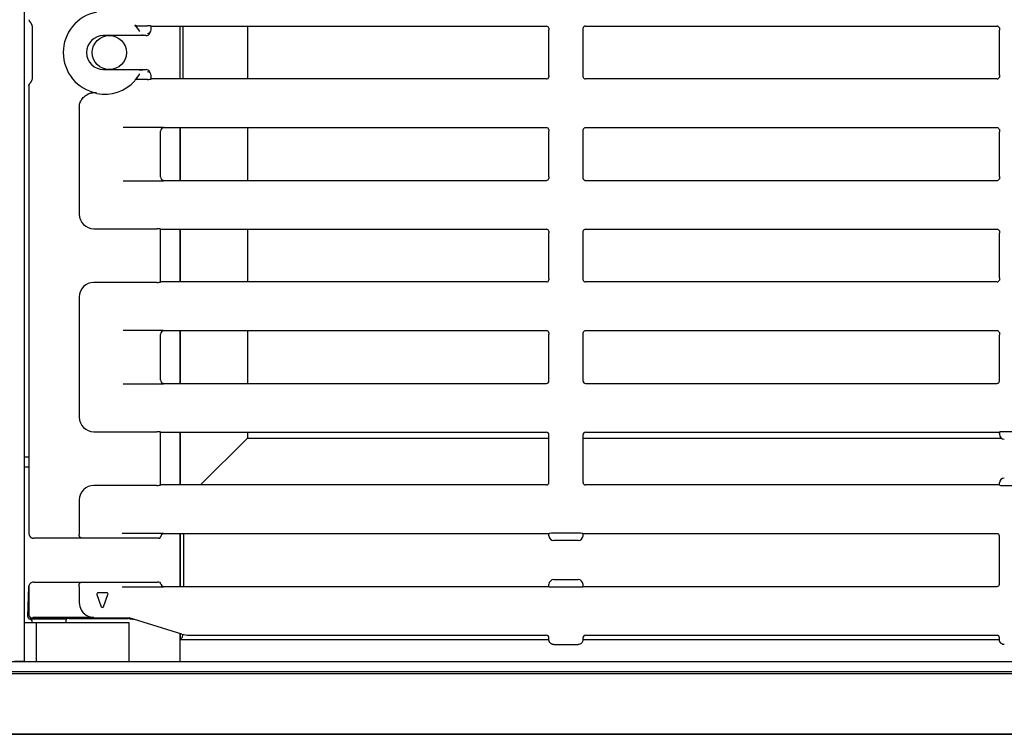
# Model space of a CAD drawing. Units: millimetres. Extents: x 8 to 420, y 1 to 291.
# Drawn here: x 49 to 130, y 5 to 64 of the extents above; entities that cross this region are included whole.
import ezdxf

# ---------------------------------------------------------------- set-up
doc = ezdxf.new("R2010")
doc.units = ezdxf.units.MM
doc.layers.add('FORMAT', color=7, linetype='Continuous')

msp = doc.modelspace()

# ---------------------------------------------------------------- linework, layer by layer
at = {"color": 7, "linetype": 'Continuous', "lineweight": 25}
for p, q in [((49.332, 110.969), (49.332, 10.969)), ((49.792, 63.526), (49.792, 63.526)), ((58.887, 63.17), (59.457, 63.17)), ((59.767, 63.135), (59.756, 63.146)), ((59.767, 63.135), (92.233, 63.135)), ((59.767, 62.847), (59.767, 63.135)), ((62.132, 63.135), (62.132, 58.803)), ((62.374, 63.135), (62.374, 58.803)), ((67.677, 63.135), (67.677, 58.803)), ((95.431, 63.135), (129.233, 63.135)), ((50.032, 58.983), (50.032, 62.955)), ((58.575, 62.369), (55.867, 62.369)), ((59.36, 62.369), (58.575, 62.369)), ((59.618, 62.515), (59.724, 62.692)), ((92.431, 62.935), (92.432, 62.84)), ((92.432, 59.1), (92.432, 62.84)), ((95.232, 59.132), (95.232, 62.808)), ((129.432, 59.132), (129.432, 62.808)), ((55.867, 59.569), (58.575, 59.569)), ((58.575, 59.569), (59.36, 59.569)), ((59.724, 59.246), (59.618, 59.423)), ((59.767, 58.803), (59.767, 59.092)), ((92.432, 59.1), (92.431, 59.003)), ((49.732, 58.269), (49.732, 21.499)), ((49.792, 58.412), (49.792, 58.412)), ((59.457, 58.768), (58.887, 58.768)), ((59.756, 58.792), (59.767, 58.803)), ((92.233, 58.803), (59.767, 58.803)), ((129.233, 58.803), (95.431, 58.803)), ((53.867, 56.456), (53.867, 47.698)), ((57.48, 54.853), (60.791, 54.853)), ((60.539, 50.767), (60.539, 54.504)), ((92.233, 54.802), (60.838, 54.802)), ((62.132, 54.802), (62.132, 50.469)), ((62.143, 54.802), (62.143, 50.469)), ((67.677, 54.802), (67.677, 50.469)), ((92.431, 54.602), (92.432, 54.506)), ((92.432, 50.766), (92.432, 54.506)), ((95.232, 50.798), (95.232, 54.474)), ((129.233, 54.802), (95.431, 54.802)), ((129.432, 50.798), (129.432, 54.474)), ((60.791, 50.418), (57.48, 50.418)), ((60.838, 50.469), (92.233, 50.469)), ((92.432, 50.766), (92.431, 50.669)), ((95.431, 50.469), (129.233, 50.469)), ((55.062, 46.503), (60.233, 46.503)), ((60.539, 46.472), (60.532, 46.479)), ((60.539, 42.131), (60.539, 46.472)), ((60.539, 46.468), (92.233, 46.468)), ((62.132, 46.468), (62.132, 42.136)), ((62.143, 46.468), (62.143, 42.136)), ((67.677, 46.468), (67.677, 42.136)), ((92.431, 46.268), (92.432, 46.172)), ((92.432, 42.432), (92.432, 46.172)), ((95.232, 42.464), (95.232, 46.14)), ((95.431, 46.468), (129.233, 46.468)), ((129.432, 42.464), (129.432, 46.14)), ((60.233, 42.101), (55.062, 42.101)), ((60.532, 42.125), (60.539, 42.131)), ((92.233, 42.136), (60.539, 42.136)), ((92.432, 42.432), (92.431, 42.336)), ((129.233, 42.136), (95.431, 42.136)), ((53.867, 40.905), (53.867, 31.031)), ((57.48, 38.185), (60.791, 38.185)), ((92.233, 38.134), (60.838, 38.134)), ((62.132, 38.134), (62.132, 33.802)), ((62.143, 38.134), (62.143, 33.802)), ((67.677, 38.134), (67.677, 33.802)), ((129.233, 38.134), (95.431, 38.134)), ((60.539, 34.1), (60.539, 37.836)), ((92.431, 37.934), (92.432, 37.838)), ((92.432, 34.001), (92.432, 37.838)), ((95.232, 34.001), (95.232, 37.806)), ((129.432, 34.001), (129.432, 37.806)), ((60.791, 33.751), (57.48, 33.751)), ((60.838, 33.802), (92.233, 33.802)), ((95.431, 33.802), (129.233, 33.802)), ((55.062, 29.835), (60.233, 29.835)), ((60.539, 29.805), (60.532, 29.811)), ((60.539, 25.464), (60.539, 29.805)), ((60.539, 29.8), (92.233, 29.8)), ((62.132, 29.8), (62.132, 25.468)), ((62.143, 29.8), (62.143, 25.468)), ((63.831, 25.468), (67.677, 29.315)), ((67.677, 29.8), (67.677, 29.315)), ((67.677, 29.315), (92.432, 29.315)), ((92.432, 25.668), (92.432, 29.601)), ((95.232, 25.668), (95.232, 29.601)), ((95.232, 29.315), (129.591, 29.315)), ((95.431, 29.8), (129.429, 29.8)), ((129.429, 29.8), (129.43, 29.799)), ((129.451, 29.819), (129.43, 29.799)), ((129.432, 29.634), (129.432, 29.672)), ((132.014, 29.835), (129.65, 29.835)), ((49.332, 27.769), (49.732, 27.769)), ((49.332, 26.969), (49.732, 26.969)), ((60.233, 25.433), (55.062, 25.433)), ((60.532, 25.457), (60.539, 25.464)), ((92.233, 25.468), (60.539, 25.468)), ((129.432, 25.468), (95.431, 25.468)), ((129.432, 25.468), (129.432, 25.635)), ((129.432, 25.468), (129.451, 25.449)), ((129.65, 25.433), (132.014, 25.433)), ((53.867, 24.238), (53.867, 21.411)), ((60.362, 21.101), (50.13, 21.101)), ((57.38, 21.518), (60.791, 21.518)), ((92.432, 21.467), (60.838, 21.467)), ((62.132, 21.467), (62.132, 17.134)), ((62.143, 21.467), (62.143, 17.134)), ((62.437, 17.134), (62.437, 21.467)), ((92.451, 21.486), (92.432, 21.467)), ((92.432, 21.3), (92.432, 21.467)), ((95.014, 21.502), (92.65, 21.502)), ((95.232, 21.467), (95.213, 21.486)), ((129.233, 21.467), (95.232, 21.467)), ((95.232, 21.3), (95.232, 21.467)), ((129.432, 17.334), (129.432, 21.268)), ((94.832, 20.901), (92.831, 20.901)), ((49.639, 14.676), (49.719, 17.112)), ((49.732, 17.102), (49.732, 14.769)), ((50.13, 17.501), (60.291, 17.501)), ((53.867, 17.099), (53.867, 15.799)), ((60.791, 17.084), (57.38, 17.084)), ((60.838, 17.134), (92.432, 17.134)), ((92.432, 17.134), (92.432, 17.301)), ((92.432, 17.134), (92.451, 17.115)), ((92.65, 17.099), (95.014, 17.099)), ((92.831, 17.701), (94.832, 17.701)), ((95.213, 17.115), (95.232, 17.134)), ((95.232, 17.134), (95.232, 17.301)), ((95.232, 17.134), (129.233, 17.134)), ((55.314, 16.481), (55.673, 15.475)), ((56.126, 16.613), (55.408, 16.613)), ((55.86, 15.475), (56.219, 16.481)), ((49.639, 14.676), (49.639, 14.676)), ((49.932, 14.569), (57.902, 14.569)), ((55.046, 14.588), (50.042, 14.588)), ((57.902, 14.569), (57.902, 14.569)), ((57.902, 14.569), (57.961, 14.56)), ((58.307, 14.453), (57.961, 14.56)), ((57.961, 14.56), (57.961, 14.56)), ((49.332, 14.169), (50.332, 14.169)), ((49.832, 14.469), (52.808, 14.469)), ((49.967, 14.278), (49.967, 14.169)), ((50.332, 14.169), (50.332, 10.969)), ((50.332, 14.169), (54.732, 14.169)), ((52.766, 14.347), (52.766, 14.169)), ((53.041, 14.514), (57.33, 14.514)), ((54.732, 14.169), (57.932, 14.169)), ((57.33, 14.514), (57.886, 14.507)), ((57.932, 14.169), (57.932, 10.969)), ((62.294, 13.222), (58.307, 14.453)), ((62.132, 13.272), (62.132, 10.969)), ((62.143, 13.268), (62.143, 12.78)), ((62.331, 12.969), (62.143, 12.78)), ((62.883, 13.133), (92.233, 13.133)), ((95.431, 13.133), (129.233, 13.133)), ((62.143, 12.78), (92.432, 12.78)), ((92.432, 12.769), (92.432, 12.934)), ((92.83, 12.369), (92.831, 12.369)), ((92.831, 12.369), (94.833, 12.369)), ((94.833, 12.369), (94.833, 12.369)), ((95.232, 12.769), (95.232, 12.934)), ((95.232, 12.78), (129.432, 12.78)), ((129.432, 12.769), (129.432, 12.934)), ((129.83, 12.369), (129.831, 12.369)), ((48.332, 10.969), (176.332, 10.969)), ((49.332, 10.969), (48.532, 10.969)), ((50.332, 10.969), (54.732, 10.969)), ((48.332, 10.169), (176.332, 10.169)), ((176.332, 9.969), (48.332, 9.969))]:
    msp.add_line(p, q, dxfattribs=at)
msp.add_circle((56.332, 60.969), 1.4, dxfattribs=at)
for centre, radius, start, end in [((55.932, 60.969), 3.385, 101.20667, 258.79333), ((55.932, 60.969), 3.385, 30.76657, 42.21503), ((55.867, 60.969), 1.4, 90, 270), ((55.932, 60.969), 3.385, 317.78497, 329.23343), ((55.932, 60.969), 3.417, 259.53414, 317.1286)]:
    msp.add_arc(centre, radius, start, end, dxfattribs=at)
for centre, major_axis, ratio, start_param, end_param in [((49.857, 63.545), (-0.08, 0.234), 0.411517, 0.876129, 0.879158), ((59.457, 63.144), (0.3, 0), 0.087489, 0.087266, 1.570796), ((92.231, 62.934), (0.142, 0.142), 0.992433, 5.68437, 7.064785), ((95.433, 62.934), (0.142, -0.142), 0.992433, 2.359993, 3.625841), ((129.231, 62.934), (0.142, 0.142), 0.992433, 5.798937, 7.064785), ((49.63, 63.35), (-0.209, 0.891), 0.384567, 4.164907, 4.166062), ((59.271, 62.52), (0.312, -0.054), 0.450371, 5.07719, 5.086312), ((59.362, 62.67), (0, 0.301), 0.99484, 3.146154, 4.170404), ((59.466, 62.845), (0.298, 0.037), 0.993751, 4.590301, 6.153501), ((59.579, 63.033), (-0.12, 0.351), 0.411517, 4.005564, 4.017722), ((59.271, 59.418), (0.312, 0.054), 0.450371, 1.196873, 1.205996), ((59.362, 59.268), (0, 0.301), 0.99484, 5.254374, 6.278624), ((59.466, 59.093), (0.298, -0.037), 0.993751, 0.129685, 1.692885), ((59.579, 58.905), (0.12, 0.351), 0.411517, 5.407056, 5.419214), ((49.857, 58.394), (0.08, 0.234), 0.411517, 2.262434, 2.265463), ((49.63, 58.588), (0.209, 0.891), 0.384567, 5.258716, 5.259871), ((59.457, 58.794), (0.3, 0), 0.087489, 4.712389, 6.195919), ((92.231, 59.004), (-0.142, 0.142), 0.992433, 2.359993, 3.733859), ((95.433, 59.004), (-0.142, -0.142), 0.992433, 5.806938, 7.064785), ((129.231, 59.004), (-0.142, 0.142), 0.992433, 2.359993, 3.61784), ((60.839, 54.506), (0.298, 0.037), 0.993751, 1.448708, 3.011908), ((60.727, 54.317), (-0.12, 0.351), 0.411517, 0.863972, 0.876129), ((60.836, 54.5), (0.155, 0.259), 0.99484, 0.537423, 1.570796), ((92.231, 54.601), (-0.142, -0.142), 0.992433, 2.544949, 3.923193), ((95.433, 54.601), (-0.142, 0.142), 0.992433, 5.501585, 6.764777), ((129.231, 54.601), (-0.142, -0.142), 0.992433, 2.660001, 3.923193), ((60.727, 50.954), (0.12, 0.351), 0.411517, 2.265463, 2.277621), ((60.839, 50.765), (0.298, -0.037), 0.993751, 3.271277, 4.834477), ((60.836, 50.77), (0.155, -0.259), 0.99484, 4.712389, 5.745762), ((92.231, 50.67), (0.142, -0.142), 0.992433, 5.501585, 6.875451), ((95.433, 50.67), (0.142, 0.142), 0.992433, 2.665345, 3.923193), ((129.231, 50.67), (0.142, -0.142), 0.992433, 5.501585, 6.759433), ((55.071, 47.707), (-0.855, -0.855), 0.992433, 5.501585, 7.064785), ((60.233, 46.476), (0.3, 0), 0.087489, 0.087266, 1.570796), ((92.231, 46.267), (0.142, 0.142), 0.992433, 5.686542, 7.064785), ((95.433, 46.267), (0.142, -0.142), 0.992433, 2.359993, 3.623184), ((129.231, 46.267), (0.142, 0.142), 0.992433, 5.801594, 7.064785), ((55.071, 40.896), (-0.855, 0.855), 0.992433, 5.501585, 7.064785), ((60.233, 42.127), (0.3, 0), 0.087489, 4.712389, 6.195919), ((92.231, 42.337), (-0.142, 0.142), 0.992433, 2.359993, 3.736053), ((95.433, 42.337), (-0.142, -0.142), 0.992433, 5.804261, 7.064785), ((129.231, 42.337), (-0.142, 0.142), 0.992433, 2.359993, 3.620517), ((60.839, 37.838), (0.298, 0.037), 0.993751, 1.448708, 3.011908), ((60.836, 37.833), (0.155, 0.259), 0.99484, 0.537423, 1.570796), ((92.231, 37.934), (-0.142, -0.142), 0.992433, 2.547132, 3.923193), ((95.433, 37.934), (-0.142, 0.142), 0.992433, 5.501585, 6.76211), ((129.231, 37.934), (-0.142, -0.142), 0.992433, 2.662668, 3.923193), ((60.727, 37.65), (-0.12, 0.351), 0.411517, 0.863972, 0.876129), ((60.727, 34.286), (0.12, 0.351), 0.411517, 2.265463, 2.277621), ((60.839, 34.098), (0.298, -0.037), 0.993751, 3.271277, 4.834477), ((92.231, 34.003), (0.142, -0.142), 0.992433, 5.501585, 7.064785), ((95.433, 34.003), (0.142, 0.142), 0.992433, 2.359993, 3.923193), ((129.231, 34.003), (0.142, -0.142), 0.992433, 5.501585, 7.064785), ((60.836, 34.103), (0.155, -0.259), 0.99484, 4.712389, 5.745762), ((55.071, 31.04), (-0.855, -0.855), 0.992433, 5.501585, 7.064785), ((60.233, 29.809), (0.3, 0), 0.087489, 0.087266, 1.570796), ((92.231, 29.6), (0.142, 0.142), 0.992433, 5.501585, 7.064785), ((95.433, 29.6), (0.142, -0.142), 0.992433, 2.359993, 3.923193), ((129.682, 29.485), (-0.121, 0.423), 0.51909, 1.067467, 1.069896), ((129.833, 29.635), (0.284, 0.284), 0.995449, 2.359993, 3.923193), ((129.65, 29.818), (0.2, 0), 0.087489, 1.570796, 3.054326), ((129.682, 29.485), (0.423, -0.121), 0.51909, 5.21329, 5.215718), ((129.833, 25.633), (-0.284, 0.284), 0.995449, 5.501585, 7.064785), ((55.071, 24.229), (-0.855, 0.855), 0.992433, 5.501585, 7.064785), ((60.233, 25.46), (0.3, 0), 0.087489, 4.712389, 6.195919), ((92.231, 25.669), (-0.142, 0.142), 0.992433, 2.359993, 3.923193), ((95.433, 25.669), (-0.142, -0.142), 0.992433, 5.501585, 7.064785), ((129.682, 25.784), (0.121, 0.423), 0.51909, 2.071697, 2.074125), ((129.65, 25.451), (0.2, 0), 0.087489, 3.228859, 4.712389), ((49.882, 21.251), (-0.085, 0.471), 0.263188, 0.96995, 1.216394), ((49.91, 21.279), (0.457, -0.096), 0.328599, 5.241622, 5.283051), ((53.841, 21.411), (0, 0.3), 0.087489, 4.454442, 4.712389), ((60.472, 21.19), (0.228, 0.048), 0.328599, 4.141727, 4.471149), ((60.36, 21.301), (-0.142, 0.142), 0.992433, 3.418702, 3.45466), ((60.47, 21.192), (0.043, 0.236), 0.263188, 4.79992, 4.808745), ((60.839, 21.171), (0.298, 0.037), 0.993751, 1.448708, 2.745784), ((60.836, 21.166), (0.155, 0.259), 0.99484, 0.537423, 1.570796), ((92.682, 21.151), (-0.121, 0.423), 0.51909, 1.067467, 1.069896), ((92.833, 21.302), (0.284, 0.284), 0.995449, 2.359993, 3.923193), ((92.65, 21.484), (0.2, 0), 0.087489, 1.570796, 3.054326), ((94.831, 21.302), (-0.284, 0.284), 0.995449, 2.359993, 3.923193), ((95.014, 21.484), (0.2, 0), 0.087489, 0.087266, 1.570796), ((94.981, 21.151), (0.121, 0.423), 0.51909, 5.21329, 5.215718), ((129.231, 21.266), (-0.142, -0.142), 0.992433, 2.359993, 3.923193), ((92.682, 21.151), (0.423, -0.121), 0.51909, 5.21329, 5.215718), ((94.981, 21.151), (0.423, 0.121), 0.51909, 4.20906, 4.211488), ((49.915, 17.344), (0.12, 0.477), 0.326025, 1.999857, 2.159052), ((49.132, 18.101), (-0.574, 1.072), 0.162906, 3.436996, 3.601566), ((49.91, 17.322), (0.457, 0.096), 0.328599, 1.000135, 1.064123), ((53.832, 17.099), (0, 0.4), 0.087489, 4.712389, 5.153112), ((60.456, 17.367), (0.343, -0.072), 0.328599, 1.469604, 2.141458), ((60.443, 17.354), (-0.064, 0.354), 0.263188, 4.718284, 5.002888), ((60.289, 17.2), (0.214, 0.214), 0.992433, 6.040907, 6.108327), ((60.839, 17.431), (0.298, -0.037), 0.993751, 3.666409, 4.834477), ((60.836, 17.436), (0.155, -0.259), 0.99484, 4.712389, 5.745762), ((92.833, 17.3), (-0.284, 0.284), 0.995449, 5.501585, 7.064785), ((92.682, 17.45), (0.121, 0.423), 0.51909, 2.071697, 2.074125), ((92.65, 17.117), (0.2, 0), 0.087489, 3.228859, 4.712389), ((92.682, 17.45), (0.423, 0.121), 0.51909, 1.067467, 1.069896), ((94.981, 17.45), (0.423, -0.121), 0.51909, 2.071697, 2.074125), ((94.831, 17.3), (0.284, 0.284), 0.995449, 5.501585, 7.064785), ((95.014, 17.117), (0.2, 0), 0.087489, 4.712389, 6.195919), ((94.981, 17.45), (-0.121, 0.423), 0.51909, 4.20906, 4.211488), ((129.231, 17.335), (0.142, -0.142), 0.992433, 5.501585, 7.064785), ((55.41, 16.512), (-0.0836, 0.0589), 0.978029, 5.336774, 7.229596), ((56.124, 16.512), (0.0836, 0.0589), 0.978029, 5.336774, 7.229596), ((55.071, 15.809), (-0.855, -0.855), 0.992433, 5.501585, 6.505924), ((55.767, 15.513), (0, -0.106), 0.939362, 5.075708, 7.490662), ((50.231, 15.069), (0.49, 0.332), 0.285062, 2.950793, 2.953222), ((49.931, 14.769), (-0.141, 0.141), 0.995449, 0.789196, 2.352396), ((50.231, 15.069), (0.332, 0.49), 0.285062, 3.329964, 3.332392), ((49.833, 14.67), (0.142, 0.142), 0.997265, 3.8761, 3.925621), ((52.967, 14.346), (-0.185, 0.079), 0.9955, 6.02792, 6.686527), ((52.847, 14.398), (0.278, 0.088), 0.275071, 0.715443, 1.624366), ((62.883, 15.141), (0, -2.008), 0.996195, 5.984718, 6.283185), ((92.231, 12.932), (0.142, 0.142), 0.992433, 5.501585, 7.064785), ((95.433, 12.932), (0.142, -0.142), 0.992433, 2.359993, 3.923193), ((129.231, 12.932), (0.142, 0.142), 0.992433, 5.501585, 7.064785), ((92.682, 12.52), (-0.16, 0.468), 0.411517, 0.876129, 0.879158), ((94.981, 12.52), (0.16, 0.468), 0.411517, 5.404027, 5.407056), ((129.682, 12.52), (-0.16, 0.468), 0.411517, 0.876129, 0.879158)]:
    msp.add_ellipse(centre, major_axis=major_axis, ratio=ratio, start_param=start_param, end_param=end_param, dxfattribs=at)
for points, knots in [([(49.732, 63.668), (49.732, 63.666), (49.732, 63.659), (49.733, 63.644), (49.736, 63.629), (49.739, 63.617), (49.741, 63.607), (49.745, 63.598), (49.748, 63.589), (49.752, 63.581), (49.756, 63.572), (49.761, 63.564), (49.767, 63.555), (49.773, 63.547), (49.779, 63.539), (49.786, 63.532), (49.79, 63.527), (49.792, 63.526)], [0, 0, 0, 0, 0.0462, 0.13859, 0.278061, 0.329577, 0.38118, 0.459867, 0.512958, 0.566203, 0.619745, 0.700315, 0.758377, 0.816565, 0.886826, 0.952755, 1, 1, 1, 1]), ([(50.032, 62.956), (50.032, 62.972), (50.031, 62.998), (50.027, 63.045), (50.02, 63.097), (50.006, 63.162), (49.988, 63.218), (49.965, 63.277), (49.943, 63.323), (49.917, 63.369), (49.888, 63.413), (49.848, 63.467), (49.811, 63.506), (49.792, 63.526)], [0, 0, 0, 0, 0.0774257, 0.1239147, 0.2198257, 0.3240611, 0.439413, 0.5000261, 0.6201973, 0.6821719, 0.7478092, 0.8695494, 1, 1, 1, 1]), ([(58.439, 63.244), (58.439, 63.243), (58.448, 63.235), (58.465, 63.22), (58.493, 63.202), (58.519, 63.189), (58.546, 63.179), (58.574, 63.171), (58.608, 63.165), (58.637, 63.164), (58.654, 63.164), (58.659, 63.164)], [0, 0, 0, 0, 0.004728, 0.16013, 0.311885, 0.458991, 0.531632, 0.678261, 0.816477, 0.941113, 1, 1, 1, 1]), ([(58.659, 63.164), (58.705, 63.166), (58.778, 63.17), (58.858, 63.17), (58.887, 63.17)], [0, 0, 0, 0, 0.640671, 1, 1, 1, 1]), ([(59.079, 62.393), (59.078, 62.393), (59.065, 62.392), (59.038, 62.39), (58.998, 62.386), (58.956, 62.383), (58.913, 62.38), (58.869, 62.377), (58.824, 62.375), (58.776, 62.373), (58.731, 62.371), (58.677, 62.37), (58.627, 62.369), (58.589, 62.369), (58.575, 62.369)], [0, 0, 0, 0, 0.002629, 0.096543, 0.190501, 0.284392, 0.379197, 0.468362, 0.557917, 0.646739, 0.740844, 0.804391, 0.932205, 1, 1, 1, 1]), ([(92.428, 62.972), (92.429, 62.966), (92.43, 62.957), (92.431, 62.944), (92.431, 62.938), (92.431, 62.935)], [0, 0, 0, 0, 0.539346, 0.773321, 1, 1, 1, 1]), ([(95.232, 62.808), (95.232, 62.829), (95.232, 62.873), (95.233, 62.913), (95.234, 62.934)], [0, 0, 0, 0, 0.49869, 1, 1, 1, 1]), ([(95.234, 62.934), (95.234, 62.939), (95.234, 62.948), (95.236, 62.964), (95.238, 62.98), (95.24, 62.989), (95.241, 62.994)], [0, 0, 0, 0, 0.2128858, 0.4337238, 0.6900258, 1, 1, 1, 1]), ([(129.423, 62.994), (129.424, 62.989), (129.426, 62.98), (129.428, 62.964), (129.429, 62.948), (129.43, 62.939), (129.43, 62.934)], [0, 0, 0, 0, 0.309974, 0.566276, 0.787114, 1, 1, 1, 1]), ([(129.43, 62.934), (129.431, 62.914), (129.432, 62.873), (129.432, 62.83), (129.432, 62.808)], [0, 0, 0, 0, 0.497452, 1, 1, 1, 1]), ([(58.575, 59.569), (58.588, 59.569), (58.626, 59.569), (58.676, 59.568), (58.73, 59.567), (58.774, 59.565), (58.821, 59.563), (58.867, 59.561), (58.912, 59.558), (58.956, 59.555), (58.997, 59.552), (59.038, 59.549), (59.065, 59.546), (59.078, 59.545), (59.079, 59.545)], [0, 0, 0, 0, 0.0634676, 0.1930193, 0.2591526, 0.3479881, 0.4368045, 0.5256036, 0.6208017, 0.7145256, 0.8082356, 0.9019347, 0.9973705, 1, 1, 1, 1]), ([(95.234, 59.004), (95.233, 59.025), (95.232, 59.066), (95.232, 59.11), (95.232, 59.132)], [0, 0, 0, 0, 0.497318, 1, 1, 1, 1]), ([(129.432, 59.132), (129.432, 59.11), (129.432, 59.066), (129.431, 59.025), (129.43, 59.004)], [0, 0, 0, 0, 0.498659, 1, 1, 1, 1]), ([(49.732, 58.27), (49.733, 58.285), (49.735, 58.321), (49.756, 58.372), (49.781, 58.401), (49.792, 58.412)], [0, 0, 0, 0, 0.278454, 0.700073, 1, 1, 1, 1]), ([(49.792, 58.412), (49.803, 58.424), (49.877, 58.499), (49.997, 58.681), (50.02, 58.877), (50.032, 58.982)], [0, 0, 0, 0, 0.07652, 0.501014, 1, 1, 1, 1]), ([(58.659, 58.774), (58.626, 58.772), (58.544, 58.769), (58.478, 58.73), (58.444, 58.699), (58.439, 58.695), (58.439, 58.695)], [0, 0, 0, 0, 0.3741, 0.91351, 0.995255, 1, 1, 1, 1]), ([(58.887, 58.768), (58.881, 58.768), (58.862, 58.768), (58.83, 58.768), (58.793, 58.769), (58.762, 58.77), (58.734, 58.77), (58.71, 58.771), (58.684, 58.772), (58.668, 58.773), (58.659, 58.774)], [0, 0, 0, 0, 0.078324, 0.235815, 0.395197, 0.556549, 0.637747, 0.761522, 0.874716, 1, 1, 1, 1]), ([(92.431, 59.003), (92.431, 59), (92.431, 58.994), (92.43, 58.98), (92.429, 58.971), (92.428, 58.965)], [0, 0, 0, 0, 0.225857, 0.459117, 1, 1, 1, 1]), ([(95.241, 58.942), (95.24, 58.947), (95.238, 58.957), (95.236, 58.973), (95.234, 58.99), (95.234, 58.999), (95.234, 59.004)], [0, 0, 0, 0, 0.311482, 0.567897, 0.787904, 1, 1, 1, 1]), ([(129.43, 59.004), (129.43, 58.999), (129.429, 58.99), (129.428, 58.973), (129.425, 58.957), (129.424, 58.947), (129.423, 58.942)], [0, 0, 0, 0, 0.2120961, 0.4321029, 0.6885176, 1, 1, 1, 1]), ([(53.867, 56.456), (53.867, 56.485), (53.871, 56.633), (53.932, 56.898), (54.12, 57.223), (54.352, 57.436), (54.521, 57.521), (54.57, 57.545)], [0, 0, 0, 0, 0.064494, 0.325195, 0.585916, 0.879248, 1, 1, 1, 1]), ([(55.274, 57.649), (55.273, 57.649), (55.262, 57.65), (55.227, 57.656), (55.17, 57.661), (55.111, 57.664), (55.052, 57.663), (54.992, 57.66), (54.918, 57.651), (54.843, 57.637), (54.77, 57.619), (54.701, 57.598), (54.635, 57.574), (54.592, 57.555), (54.57, 57.545)], [0, 0, 0, 0, 0.003401, 0.051014, 0.15596, 0.261248, 0.309215, 0.413144, 0.51781, 0.623481, 0.730163, 0.818888, 0.908862, 1, 1, 1, 1]), ([(92.428, 54.639), (92.429, 54.633), (92.43, 54.624), (92.431, 54.611), (92.431, 54.605), (92.431, 54.602)], [0, 0, 0, 0, 0.539857, 0.773595, 1, 1, 1, 1]), ([(95.232, 54.474), (95.232, 54.496), (95.232, 54.539), (95.233, 54.58), (95.234, 54.601)], [0, 0, 0, 0, 0.4986774, 1, 1, 1, 1]), ([(95.234, 54.601), (95.234, 54.605), (95.234, 54.615), (95.236, 54.631), (95.238, 54.647), (95.24, 54.656), (95.241, 54.662)], [0, 0, 0, 0, 0.212622, 0.433183, 0.689523, 1, 1, 1, 1]), ([(129.423, 54.662), (129.424, 54.656), (129.426, 54.647), (129.428, 54.631), (129.429, 54.615), (129.43, 54.605), (129.43, 54.601)], [0, 0, 0, 0, 0.310477, 0.566817, 0.787378, 1, 1, 1, 1]), ([(129.43, 54.601), (129.431, 54.58), (129.432, 54.539), (129.432, 54.496), (129.432, 54.474)], [0, 0, 0, 0, 0.4974025, 1, 1, 1, 1]), ([(92.431, 50.669), (92.431, 50.666), (92.431, 50.66), (92.43, 50.646), (92.429, 50.637), (92.428, 50.631)], [0, 0, 0, 0, 0.225857, 0.459117, 1, 1, 1, 1]), ([(95.234, 50.67), (95.233, 50.691), (95.232, 50.732), (95.232, 50.776), (95.232, 50.798)], [0, 0, 0, 0, 0.497318, 1, 1, 1, 1]), ([(95.241, 50.608), (95.24, 50.613), (95.238, 50.623), (95.236, 50.639), (95.234, 50.656), (95.234, 50.665), (95.234, 50.67)], [0, 0, 0, 0, 0.311482, 0.567897, 0.787904, 1, 1, 1, 1]), ([(129.43, 50.67), (129.43, 50.665), (129.429, 50.656), (129.428, 50.639), (129.425, 50.623), (129.424, 50.613), (129.423, 50.608)], [0, 0, 0, 0, 0.212096, 0.432103, 0.688518, 1, 1, 1, 1]), ([(129.432, 50.798), (129.432, 50.776), (129.432, 50.732), (129.431, 50.691), (129.43, 50.67)], [0, 0, 0, 0, 0.498659, 1, 1, 1, 1]), ([(92.428, 46.305), (92.429, 46.299), (92.43, 46.29), (92.431, 46.277), (92.431, 46.271), (92.431, 46.268)], [0, 0, 0, 0, 0.539857, 0.773595, 1, 1, 1, 1]), ([(95.232, 46.14), (95.232, 46.162), (95.232, 46.205), (95.233, 46.246), (95.234, 46.267)], [0, 0, 0, 0, 0.498677, 1, 1, 1, 1]), ([(95.234, 46.267), (95.234, 46.271), (95.234, 46.281), (95.236, 46.297), (95.238, 46.313), (95.24, 46.322), (95.241, 46.328)], [0, 0, 0, 0, 0.2126218, 0.433183, 0.6895226, 1, 1, 1, 1]), ([(129.423, 46.328), (129.424, 46.322), (129.426, 46.313), (129.428, 46.297), (129.429, 46.281), (129.43, 46.271), (129.43, 46.267)], [0, 0, 0, 0, 0.3104774, 0.566817, 0.7873782, 1, 1, 1, 1]), ([(129.43, 46.267), (129.431, 46.246), (129.432, 46.205), (129.432, 46.162), (129.432, 46.14)], [0, 0, 0, 0, 0.497403, 1, 1, 1, 1]), ([(92.431, 42.336), (92.431, 42.333), (92.431, 42.327), (92.43, 42.313), (92.429, 42.304), (92.428, 42.298)], [0, 0, 0, 0, 0.226131, 0.459631, 1, 1, 1, 1]), ([(95.234, 42.337), (95.233, 42.357), (95.232, 42.399), (95.232, 42.442), (95.232, 42.464)], [0, 0, 0, 0, 0.497358, 1, 1, 1, 1]), ([(95.241, 42.275), (95.24, 42.281), (95.238, 42.29), (95.236, 42.306), (95.234, 42.322), (95.234, 42.332), (95.234, 42.337)], [0, 0, 0, 0, 0.31098, 0.567357, 0.787641, 1, 1, 1, 1]), ([(129.43, 42.337), (129.43, 42.332), (129.429, 42.322), (129.428, 42.306), (129.425, 42.29), (129.424, 42.281), (129.423, 42.275)], [0, 0, 0, 0, 0.212359, 0.432643, 0.68902, 1, 1, 1, 1]), ([(129.432, 42.464), (129.432, 42.442), (129.432, 42.399), (129.431, 42.358), (129.43, 42.337)], [0, 0, 0, 0, 0.498667, 1, 1, 1, 1]), ([(92.428, 37.972), (92.429, 37.966), (92.43, 37.957), (92.431, 37.943), (92.431, 37.937), (92.431, 37.934)], [0, 0, 0, 0, 0.540369, 0.773869, 1, 1, 1, 1]), ([(95.232, 37.806), (95.232, 37.828), (95.232, 37.871), (95.233, 37.913), (95.234, 37.933)], [0, 0, 0, 0, 0.498667, 1, 1, 1, 1]), ([(95.234, 37.933), (95.234, 37.938), (95.234, 37.948), (95.236, 37.964), (95.238, 37.98), (95.24, 37.99), (95.241, 37.995)], [0, 0, 0, 0, 0.212359, 0.432643, 0.68902, 1, 1, 1, 1]), ([(129.423, 37.995), (129.424, 37.99), (129.425, 37.98), (129.428, 37.964), (129.429, 37.948), (129.43, 37.938), (129.43, 37.933)], [0, 0, 0, 0, 0.31098, 0.567357, 0.787641, 1, 1, 1, 1]), ([(129.43, 37.933), (129.431, 37.913), (129.432, 37.871), (129.432, 37.828), (129.432, 37.806)], [0, 0, 0, 0, 0.4973579, 1, 1, 1, 1]), ([(129.43, 29.799), (129.431, 29.778), (129.432, 29.737), (129.432, 29.694), (129.432, 29.672)], [0, 0, 0, 0, 0.497429, 1, 1, 1, 1]), ([(49.736, 21.394), (49.737, 21.392), (49.739, 21.385), (49.743, 21.372), (49.749, 21.354), (49.757, 21.336), (49.766, 21.316), (49.777, 21.297), (49.79, 21.277), (49.801, 21.261), (49.812, 21.247), (49.823, 21.234), (49.836, 21.22), (49.85, 21.206), (49.865, 21.193), (49.88, 21.181), (49.895, 21.17), (49.911, 21.16), (49.928, 21.15), (49.952, 21.138), (49.976, 21.128), (49.999, 21.119), (50.017, 21.114), (50.035, 21.11), (50.054, 21.106), (50.075, 21.103), (50.095, 21.101), (50.108, 21.101), (50.113, 21.101)], [0, 0, 0, 0, 0.011014, 0.040025, 0.081864, 0.122061, 0.154778, 0.211102, 0.253633, 0.291229, 0.324958, 0.358181, 0.393221, 0.432123, 0.474826, 0.509444, 0.54413, 0.582109, 0.620252, 0.661069, 0.737315, 0.771948, 0.80665, 0.844647, 0.882032, 0.918453, 0.968407, 1, 1, 1, 1]), ([(54.042, 21.112), (54.042, 21.112), (54.034, 21.113), (54.018, 21.116), (53.998, 21.123), (53.981, 21.131), (53.966, 21.139), (53.95, 21.151), (53.931, 21.167), (53.913, 21.188), (53.9, 21.207), (53.889, 21.228), (53.881, 21.247), (53.874, 21.267), (53.869, 21.288), (53.866, 21.311), (53.866, 21.328), (53.866, 21.334)], [0, 0, 0, 0, 0.003745, 0.096544, 0.189791, 0.260181, 0.307494, 0.378961, 0.476314, 0.563124, 0.650232, 0.693494, 0.780529, 0.824411, 0.867841, 0.955549, 1, 1, 1, 1]), ([(60.433, 21.106), (60.439, 21.107), (60.448, 21.108), (60.465, 21.114), (60.479, 21.121), (60.492, 21.13), (60.504, 21.141), (60.516, 21.155), (60.531, 21.179), (60.534, 21.192), (60.536, 21.201)], [0, 0, 0, 0, 0.154918, 0.237634, 0.305058, 0.372966, 0.431253, 0.51727, 0.661845, 1, 1, 1, 1]), ([(60.55, 21.251), (60.549, 21.249), (60.548, 21.244), (60.546, 21.235), (60.542, 21.222), (60.541, 21.215), (60.539, 21.209)], [0, 0, 0, 0, 0.103657, 0.232635, 0.478958, 1, 1, 1, 1]), ([(50.104, 17.5), (50.06, 17.495), (49.97, 17.484), (49.85, 17.41), (49.761, 17.305), (49.736, 17.222), (49.724, 17.182)], [0, 0, 0, 0, 0.254011, 0.507821, 0.763301, 1, 1, 1, 1]), ([(53.863, 17.27), (53.863, 17.28), (53.863, 17.3), (53.868, 17.329), (53.876, 17.357), (53.887, 17.384), (53.901, 17.409), (53.914, 17.427), (53.929, 17.444), (53.945, 17.458), (53.965, 17.472), (53.982, 17.482), (53.996, 17.488), (54.008, 17.492), (54.021, 17.495), (54.03, 17.497), (54.034, 17.498), (54.034, 17.498)], [0, 0, 0, 0, 0.075702, 0.14593, 0.224616, 0.313649, 0.395767, 0.487279, 0.530901, 0.618659, 0.707478, 0.797323, 0.842491, 0.880811, 0.957599, 0.996075, 1, 1, 1, 1]), ([(60.547, 17.356), (60.548, 17.353), (60.55, 17.346), (60.554, 17.335), (60.558, 17.325), (60.561, 17.318), (60.562, 17.315), (60.563, 17.314)], [0, 0, 0, 0, 0.331304, 0.68485, 0.826985, 0.944623, 1, 1, 1, 1]), ([(49.639, 14.676), (49.639, 14.673), (49.639, 14.663), (49.64, 14.647), (49.643, 14.629), (49.647, 14.611), (49.654, 14.593), (49.663, 14.574), (49.671, 14.561), (49.678, 14.55), (49.687, 14.539), (49.699, 14.526), (49.714, 14.513), (49.727, 14.504), (49.741, 14.495), (49.757, 14.487), (49.775, 14.48), (49.791, 14.475), (49.801, 14.473), (49.805, 14.472)], [0, 0, 0, 0, 0.036964, 0.108194, 0.173741, 0.235462, 0.304111, 0.376259, 0.441373, 0.470377, 0.508212, 0.581066, 0.648063, 0.711132, 0.749012, 0.821955, 0.889043, 0.952209, 1, 1, 1, 1]), ([(54.425, 14.787), (54.502, 14.745), (54.701, 14.634), (54.916, 14.593), (55.045, 14.588), (55.046, 14.588)], [0, 0, 0, 0, 0.384799, 0.995469, 1, 1, 1, 1]), ([(49.805, 14.472), (49.808, 14.472), (49.815, 14.471), (49.819, 14.47), (49.822, 14.47)], [0, 0, 0, 0, 0.399369, 1, 1, 1, 1]), ([(49.822, 14.47), (49.825, 14.469), (49.833, 14.467), (49.846, 14.462), (49.861, 14.454), (49.873, 14.447), (49.887, 14.438), (49.9, 14.428), (49.914, 14.414), (49.923, 14.403), (49.935, 14.387), (49.946, 14.369), (49.954, 14.348), (49.961, 14.328), (49.966, 14.306), (49.966, 14.287), (49.967, 14.278)], [0, 0, 0, 0, 0.032123, 0.096721, 0.162098, 0.228271, 0.26156, 0.350173, 0.423637, 0.489827, 0.523126, 0.644143, 0.74249, 0.783872, 0.891275, 1, 1, 1, 1]), ([(57.971, 14.498), (57.967, 14.499), (57.959, 14.501), (57.945, 14.503), (57.934, 14.504), (57.924, 14.505), (57.914, 14.506), (57.904, 14.506), (57.897, 14.507), (57.891, 14.507), (57.887, 14.507), (57.886, 14.507)], [0, 0, 0, 0, 0.307174, 0.515896, 0.659262, 0.759222, 0.865256, 0.909165, 0.953478, 0.983303, 1, 1, 1, 1]), ([(57.971, 14.498), (58.005, 14.493), (58.062, 14.482), (58.172, 14.467), (58.262, 14.458), (58.307, 14.453)], [0, 0, 0, 0, 0.40326, 0.700408, 1, 1, 1, 1]), ([(62.331, 12.969), (62.332, 12.969), (62.345, 12.982), (62.361, 13.018), (62.374, 13.183), (62.376, 13.209)], [0, 0, 0, 0, 0.007098, 0.838601, 1, 1, 1, 1]), ([(92.83, 12.369), (92.823, 12.369), (92.801, 12.37), (92.772, 12.373), (92.742, 12.379), (92.709, 12.387), (92.667, 12.403), (92.627, 12.424), (92.59, 12.449), (92.556, 12.477), (92.524, 12.512), (92.5, 12.544), (92.482, 12.573), (92.467, 12.603), (92.456, 12.631), (92.446, 12.66), (92.439, 12.692), (92.433, 12.73), (92.432, 12.755), (92.432, 12.768)], [0, 0, 0, 0, 0.034706, 0.104403, 0.139421, 0.182149, 0.267803, 0.353691, 0.396532, 0.482418, 0.568544, 0.62204, 0.675816, 0.729914, 0.7843, 0.815801, 0.878338, 0.939644, 1, 1, 1, 1]), ([(95.232, 12.768), (95.23, 12.738), (95.225, 12.664), (95.177, 12.552), (95.087, 12.451), (94.968, 12.382), (94.878, 12.373), (94.833, 12.369)], [0, 0, 0, 0, 0.141542, 0.355857, 0.570194, 0.785111, 1, 1, 1, 1]), ([(129.83, 12.369), (129.823, 12.369), (129.801, 12.37), (129.772, 12.373), (129.742, 12.379), (129.709, 12.387), (129.667, 12.403), (129.627, 12.424), (129.59, 12.449), (129.556, 12.477), (129.524, 12.512), (129.5, 12.544), (129.482, 12.573), (129.467, 12.603), (129.456, 12.631), (129.446, 12.66), (129.439, 12.692), (129.433, 12.73), (129.432, 12.755), (129.432, 12.768)], [0, 0, 0, 0, 0.034706, 0.104403, 0.139421, 0.182149, 0.267803, 0.353691, 0.396532, 0.482418, 0.568544, 0.62204, 0.675816, 0.729914, 0.7843, 0.815801, 0.878338, 0.939644, 1, 1, 1, 1])]:
    msp.add_open_spline(points, degree=3, knots=knots, dxfattribs=at)
at = {"layer": 'FORMAT', "color": 7, "lineweight": 35}
msp.add_line((20, 5), (415, 5), dxfattribs=at)

doc.saveas('drawing.dxf')
